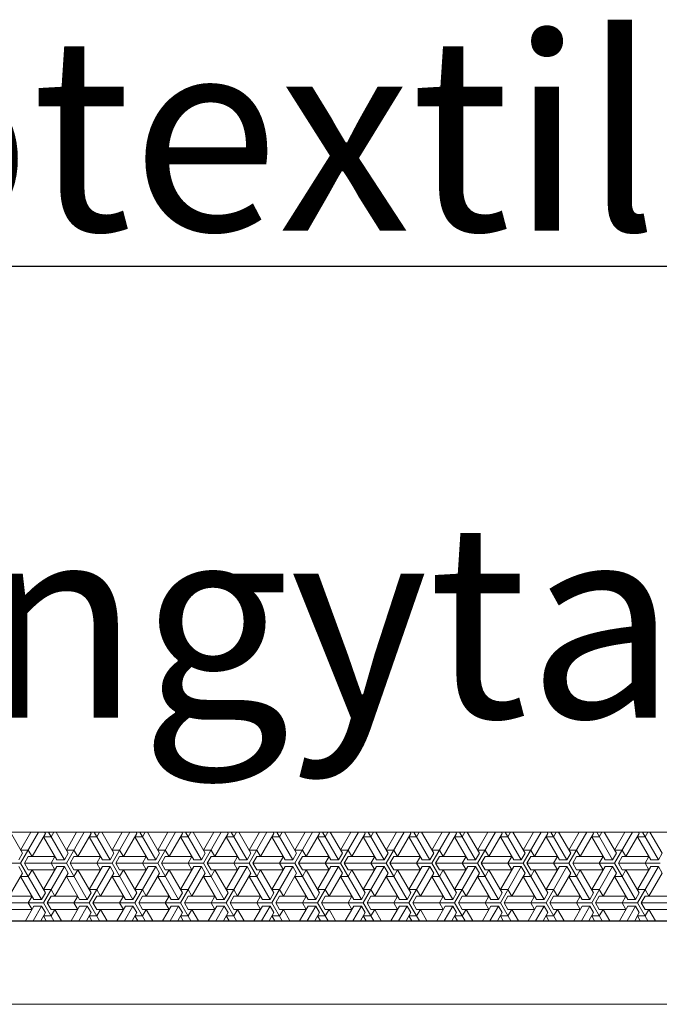
# Model space of a CAD drawing. Units: metres. Extents: x 144.2 to 155.6, y 113.6 to 122.5.
# Drawn here: x 148.5 to 148.7, y 120.7 to 121.1 of the extents above; entities that cross this region are included whole.
import ezdxf

# ---------------------------------------------------------------- set-up
doc = ezdxf.new("R2010")
doc.units = ezdxf.units.M
doc.layers.add('L------H----------A2', color=251, linetype='CONTINUOUS', lineweight=25, true_color=0x505050)
for name, color, linetype in [('T-------D-N', 4, 'CONTINUOUS'), ('T-------T-----------25', 250, 'CONTINUOUS'), ('T-31BG--ESN', 1, 'CONTINUOUS')]:
    doc.layers.add(name, color=color, linetype=linetype)
doc.styles.add('PONF', font='arial.ttf', dxfattribs={"height": 0.15})

msp = doc.modelspace()

# ---------------------------------------------------------------- linework, layer by layer
at = {"layer": 'L------H----------A2', "lineweight": 0}
for p, q in [((148.48267, 120.79749), (148.47828, 120.80509)), ((148.48198, 120.79393), (148.48843, 120.80509)), ((148.48568, 120.80509), (148.48198, 120.79868)), ((148.4909, 120.80462), (148.48609, 120.7963)), ((148.49295, 120.80343), (148.49021, 120.80343)), ((148.49501, 120.79511), (148.49021, 120.80343)), ((148.49062, 120.80509), (148.4909, 120.80462)), ((148.49199, 120.80509), (148.49775, 120.79511)), ((148.49295, 120.80343), (148.49391, 120.80509)), ((148.49913, 120.79749), (148.49474, 120.80509)), ((148.49844, 120.79393), (148.50489, 120.80509)), ((148.50214, 120.80509), (148.49844, 120.79868)), ((148.50735, 120.80462), (148.50255, 120.7963)), ((148.50941, 120.80343), (148.50667, 120.80343)), ((148.51147, 120.79511), (148.50667, 120.80343)), ((148.50708, 120.80509), (148.50735, 120.80462)), ((148.50845, 120.80509), (148.51421, 120.79511)), ((148.50941, 120.80343), (148.51037, 120.80509)), ((148.51558, 120.79749), (148.5112, 120.80509)), ((148.5149, 120.79393), (148.52134, 120.80509)), ((148.5186, 120.80509), (148.5149, 120.79868)), ((148.52381, 120.80462), (148.51901, 120.7963)), ((148.52587, 120.80343), (148.52313, 120.80343)), ((148.52793, 120.79511), (148.52313, 120.80343)), ((148.52354, 120.80509), (148.52381, 120.80462)), ((148.52491, 120.80509), (148.53067, 120.79511)), ((148.52587, 120.80343), (148.52683, 120.80509)), ((148.53204, 120.79749), (148.52765, 120.80509)), ((148.53136, 120.79393), (148.5378, 120.80509)), ((148.53506, 120.80509), (148.53136, 120.79868)), ((148.54027, 120.80462), (148.53547, 120.7963)), ((148.54233, 120.80343), (148.53959, 120.80343)), ((148.54439, 120.79511), (148.53959, 120.80343)), ((148.54, 120.80509), (148.54027, 120.80462)), ((148.54137, 120.80509), (148.54713, 120.79511)), ((148.54233, 120.80343), (148.54329, 120.80509)), ((148.5485, 120.79749), (148.54411, 120.80509)), ((148.54782, 120.79393), (148.55426, 120.80509)), ((148.55152, 120.80509), (148.54782, 120.79868)), ((148.55673, 120.80462), (148.55193, 120.7963)), ((148.55879, 120.80343), (148.55605, 120.80343)), ((148.56085, 120.79511), (148.55605, 120.80343)), ((148.55646, 120.80509), (148.55673, 120.80462)), ((148.55783, 120.80509), (148.56359, 120.79511)), ((148.55879, 120.80343), (148.55975, 120.80509)), ((148.56496, 120.79749), (148.56057, 120.80509)), ((148.56428, 120.79393), (148.57072, 120.80509)), ((148.56798, 120.80509), (148.56428, 120.79868)), ((148.57319, 120.80462), (148.56839, 120.7963)), ((148.57525, 120.80343), (148.57251, 120.80343)), ((148.57731, 120.79511), (148.57251, 120.80343)), ((148.57292, 120.80509), (148.57319, 120.80462)), ((148.57429, 120.80509), (148.58005, 120.79511)), ((148.57525, 120.80343), (148.57621, 120.80509)), ((148.58142, 120.79749), (148.57703, 120.80509)), ((148.58074, 120.79393), (148.58718, 120.80509)), ((148.58444, 120.80509), (148.58074, 120.79868)), ((148.58965, 120.80462), (148.58485, 120.7963)), ((148.59171, 120.80343), (148.58896, 120.80343)), ((148.59377, 120.79511), (148.58896, 120.80343)), ((148.58938, 120.80509), (148.58965, 120.80462)), ((148.59075, 120.80509), (148.59651, 120.79511)), ((148.59171, 120.80343), (148.59267, 120.80509)), ((148.59788, 120.79749), (148.59349, 120.80509)), ((148.59719, 120.79393), (148.60364, 120.80509)), ((148.6009, 120.80509), (148.59719, 120.79868)), ((148.60611, 120.80462), (148.60131, 120.7963)), ((148.60817, 120.80343), (148.60542, 120.80343)), ((148.61022, 120.79511), (148.60542, 120.80343)), ((148.60584, 120.80509), (148.60611, 120.80462)), ((148.60721, 120.80509), (148.61297, 120.79511)), ((148.60817, 120.80343), (148.60913, 120.80509)), ((148.61434, 120.79749), (148.60995, 120.80509)), ((148.61365, 120.79393), (148.6201, 120.80509)), ((148.61736, 120.80509), (148.61365, 120.79868)), ((148.62257, 120.80462), (148.61777, 120.7963)), ((148.62463, 120.80343), (148.62188, 120.80343)), ((148.62668, 120.79511), (148.62188, 120.80343)), ((148.6223, 120.80509), (148.62257, 120.80462)), ((148.62367, 120.80509), (148.62943, 120.79511)), ((148.62463, 120.80343), (148.62559, 120.80509)), ((148.6308, 120.79749), (148.62641, 120.80509)), ((148.63011, 120.79393), (148.63656, 120.80509)), ((148.63382, 120.80509), (148.63011, 120.79868)), ((148.63903, 120.80462), (148.63423, 120.7963)), ((148.64109, 120.80343), (148.63834, 120.80343)), ((148.64314, 120.79511), (148.63834, 120.80343)), ((148.63875, 120.80509), (148.63903, 120.80462)), ((148.64013, 120.80509), (148.64589, 120.79511)), ((148.64109, 120.80343), (148.64205, 120.80509)), ((148.64726, 120.79749), (148.64287, 120.80509)), ((148.64657, 120.79393), (148.65302, 120.80509)), ((148.65028, 120.80509), (148.64657, 120.79868)), ((148.65549, 120.80462), (148.65069, 120.7963)), ((148.65754, 120.80343), (148.6548, 120.80343)), ((148.6596, 120.79511), (148.6548, 120.80343)), ((148.65521, 120.80509), (148.65549, 120.80462)), ((148.65659, 120.80509), (148.66235, 120.79511)), ((148.65754, 120.80343), (148.6585, 120.80509)), ((148.66372, 120.79749), (148.65933, 120.80509)), ((148.66303, 120.79393), (148.66948, 120.80509)), ((148.66673, 120.80509), (148.66303, 120.79868)), ((148.67195, 120.80462), (148.66715, 120.7963)), ((148.674, 120.80343), (148.67126, 120.80343)), ((148.67606, 120.79511), (148.67126, 120.80343)), ((148.67167, 120.80509), (148.67195, 120.80462)), ((148.67304, 120.80509), (148.6788, 120.79511)), ((148.674, 120.80343), (148.67496, 120.80509)), ((148.68018, 120.79749), (148.67579, 120.80509)), ((148.67949, 120.79393), (148.68594, 120.80509)), ((148.68319, 120.80509), (148.67949, 120.79868)), ((148.68841, 120.80462), (148.68361, 120.7963)), ((148.69046, 120.80343), (148.68772, 120.80343)), ((148.69252, 120.79511), (148.68772, 120.80343)), ((148.68813, 120.80509), (148.68841, 120.80462)), ((148.6895, 120.80509), (148.69526, 120.79511)), ((148.69046, 120.80343), (148.69142, 120.80509)), ((148.69664, 120.79749), (148.69225, 120.80509)), ((148.69595, 120.79393), (148.7024, 120.80509)), ((148.69965, 120.80509), (148.69595, 120.79868)), ((148.70487, 120.80462), (148.70006, 120.7963)), ((148.70692, 120.80343), (148.70418, 120.80343)), ((148.70898, 120.79511), (148.70418, 120.80343)), ((148.70459, 120.80509), (148.70487, 120.80462)), ((148.70596, 120.80509), (148.71172, 120.79511)), ((148.70692, 120.80343), (148.70788, 120.80509)), ((148.71309, 120.79749), (148.70871, 120.80509)), ((148.48472, 120.79868), (148.48198, 120.79868)), ((148.48472, 120.79868), (148.48609, 120.7963)), ((148.50118, 120.79868), (148.49844, 120.79868)), ((148.50118, 120.79868), (148.50255, 120.7963)), ((148.51764, 120.79868), (148.5149, 120.79868)), ((148.51764, 120.79868), (148.51901, 120.7963)), ((148.5341, 120.79868), (148.53136, 120.79868)), ((148.5341, 120.79868), (148.53547, 120.7963)), ((148.55056, 120.79868), (148.54782, 120.79868)), ((148.55056, 120.79868), (148.55193, 120.7963)), ((148.56702, 120.79868), (148.56428, 120.79868)), ((148.56702, 120.79868), (148.56839, 120.7963)), ((148.58348, 120.79868), (148.58074, 120.79868)), ((148.58348, 120.79868), (148.58485, 120.7963)), ((148.59994, 120.79868), (148.59719, 120.79868)), ((148.59994, 120.79868), (148.60131, 120.7963)), ((148.6164, 120.79868), (148.61365, 120.79868)), ((148.6164, 120.79868), (148.61777, 120.7963)), ((148.63286, 120.79868), (148.63011, 120.79868)), ((148.63286, 120.79868), (148.63423, 120.7963)), ((148.64932, 120.79868), (148.64657, 120.79868)), ((148.64932, 120.79868), (148.65069, 120.7963)), ((148.66577, 120.79868), (148.66303, 120.79868)), ((148.66577, 120.79868), (148.66715, 120.7963)), ((148.68223, 120.79868), (148.67949, 120.79868)), ((148.68223, 120.79868), (148.68361, 120.7963)), ((148.69869, 120.79868), (148.69595, 120.79868)), ((148.69869, 120.79868), (148.70006, 120.7963)), ((148.48129, 120.79511), (148.48267, 120.79749)), ((148.48335, 120.79393), (148.48472, 120.7963)), ((148.48472, 120.7963), (148.49432, 120.7963)), ((148.49295, 120.79393), (148.49432, 120.7963)), ((148.49775, 120.79511), (148.49913, 120.79749)), ((148.49981, 120.79393), (148.50118, 120.7963)), ((148.50118, 120.7963), (148.51078, 120.7963)), ((148.50941, 120.79393), (148.51078, 120.7963)), ((148.51421, 120.79511), (148.51558, 120.79749)), ((148.51627, 120.79393), (148.51764, 120.7963)), ((148.51764, 120.7963), (148.52724, 120.7963)), ((148.52587, 120.79393), (148.52724, 120.7963)), ((148.53067, 120.79511), (148.53204, 120.79749)), ((148.53273, 120.79393), (148.5341, 120.7963)), ((148.5341, 120.7963), (148.5437, 120.7963)), ((148.54233, 120.79393), (148.5437, 120.7963)), ((148.54713, 120.79511), (148.5485, 120.79749)), ((148.54919, 120.79393), (148.55056, 120.7963)), ((148.55056, 120.7963), (148.56016, 120.7963)), ((148.55879, 120.79393), (148.56016, 120.7963)), ((148.56359, 120.79511), (148.56496, 120.79749)), ((148.56565, 120.79393), (148.56702, 120.7963)), ((148.56702, 120.7963), (148.57662, 120.7963)), ((148.57525, 120.79393), (148.57662, 120.7963)), ((148.58005, 120.79511), (148.58142, 120.79749)), ((148.58211, 120.79393), (148.58348, 120.7963)), ((148.58348, 120.7963), (148.59308, 120.7963)), ((148.59171, 120.79393), (148.59308, 120.7963)), ((148.59651, 120.79511), (148.59788, 120.79749)), ((148.59857, 120.79393), (148.59994, 120.7963)), ((148.59994, 120.7963), (148.60954, 120.7963)), ((148.60817, 120.79393), (148.60954, 120.7963)), ((148.61297, 120.79511), (148.61434, 120.79749)), ((148.61503, 120.79393), (148.6164, 120.7963)), ((148.6164, 120.7963), (148.626, 120.7963)), ((148.62463, 120.79393), (148.626, 120.7963)), ((148.62943, 120.79511), (148.6308, 120.79749)), ((148.63148, 120.79393), (148.63286, 120.7963)), ((148.63286, 120.7963), (148.64246, 120.7963)), ((148.64109, 120.79393), (148.64246, 120.7963)), ((148.64589, 120.79511), (148.64726, 120.79749)), ((148.64794, 120.79393), (148.64932, 120.7963)), ((148.64932, 120.7963), (148.65892, 120.7963)), ((148.65754, 120.79393), (148.65892, 120.7963)), ((148.66235, 120.79511), (148.66372, 120.79749)), ((148.6644, 120.79393), (148.66577, 120.7963)), ((148.66577, 120.7963), (148.67538, 120.7963)), ((148.674, 120.79393), (148.67538, 120.7963)), ((148.6788, 120.79511), (148.68018, 120.79749)), ((148.68086, 120.79393), (148.68223, 120.7963)), ((148.68223, 120.7963), (148.69183, 120.7963)), ((148.69046, 120.79393), (148.69183, 120.7963)), ((148.69526, 120.79511), (148.69664, 120.79749)), ((148.69732, 120.79393), (148.69869, 120.7963)), ((148.69869, 120.7963), (148.70829, 120.7963)), ((148.70692, 120.79393), (148.70829, 120.7963)), ((148.71172, 120.79511), (148.71309, 120.79749)), ((148.48198, 120.79393), (148.46689, 120.79393)), ((148.48129, 120.79274), (148.48267, 120.79036)), ((148.48198, 120.79393), (148.48952, 120.78086)), ((148.49844, 120.79393), (148.48335, 120.79393)), ((148.48335, 120.79393), (148.48472, 120.79155)), ((148.49021, 120.77967), (148.49775, 120.79274)), ((148.49501, 120.79274), (148.49021, 120.78442)), ((148.49295, 120.79393), (148.49432, 120.79155)), ((148.49775, 120.79511), (148.49501, 120.79511)), ((148.49775, 120.79274), (148.49501, 120.79274)), ((148.49775, 120.79274), (148.49913, 120.79036)), ((148.49844, 120.79393), (148.50598, 120.78086)), ((148.5149, 120.79393), (148.49981, 120.79393)), ((148.49981, 120.79393), (148.50118, 120.79155)), ((148.50667, 120.77967), (148.51421, 120.79274)), ((148.51147, 120.79274), (148.50667, 120.78442)), ((148.50941, 120.79393), (148.51078, 120.79155)), ((148.51421, 120.79511), (148.51147, 120.79511)), ((148.51421, 120.79274), (148.51147, 120.79274)), ((148.51421, 120.79274), (148.51558, 120.79036)), ((148.5149, 120.79393), (148.52244, 120.78086)), ((148.53136, 120.79393), (148.51627, 120.79393)), ((148.51627, 120.79393), (148.51764, 120.79155)), ((148.52313, 120.77967), (148.53067, 120.79274)), ((148.52793, 120.79274), (148.52313, 120.78442)), ((148.52587, 120.79393), (148.52724, 120.79155)), ((148.53067, 120.79511), (148.52793, 120.79511)), ((148.53067, 120.79274), (148.52793, 120.79274)), ((148.53067, 120.79274), (148.53204, 120.79036)), ((148.53136, 120.79393), (148.5389, 120.78086)), ((148.54782, 120.79393), (148.53273, 120.79393)), ((148.53273, 120.79393), (148.5341, 120.79155)), ((148.53959, 120.77967), (148.54713, 120.79274)), ((148.54439, 120.79274), (148.53959, 120.78442)), ((148.54233, 120.79393), (148.5437, 120.79155)), ((148.54713, 120.79511), (148.54439, 120.79511)), ((148.54713, 120.79274), (148.54439, 120.79274)), ((148.54713, 120.79274), (148.5485, 120.79036)), ((148.54782, 120.79393), (148.55536, 120.78086)), ((148.56428, 120.79393), (148.54919, 120.79393)), ((148.54919, 120.79393), (148.55056, 120.79155)), ((148.55605, 120.77967), (148.56359, 120.79274)), ((148.56085, 120.79274), (148.55605, 120.78442)), ((148.55879, 120.79393), (148.56016, 120.79155)), ((148.56359, 120.79511), (148.56085, 120.79511)), ((148.56359, 120.79274), (148.56085, 120.79274)), ((148.56359, 120.79274), (148.56496, 120.79036)), ((148.56428, 120.79393), (148.57182, 120.78086)), ((148.58074, 120.79393), (148.56565, 120.79393)), ((148.56565, 120.79393), (148.56702, 120.79155)), ((148.57251, 120.77967), (148.58005, 120.79274)), ((148.57731, 120.79274), (148.57251, 120.78442)), ((148.57525, 120.79393), (148.57662, 120.79155)), ((148.58005, 120.79511), (148.57731, 120.79511)), ((148.58005, 120.79274), (148.57731, 120.79274)), ((148.58005, 120.79274), (148.58142, 120.79036)), ((148.58074, 120.79393), (148.58828, 120.78086)), ((148.59719, 120.79393), (148.58211, 120.79393)), ((148.58211, 120.79393), (148.58348, 120.79155)), ((148.58896, 120.77967), (148.59651, 120.79274)), ((148.59377, 120.79274), (148.58896, 120.78442)), ((148.59171, 120.79393), (148.59308, 120.79155)), ((148.59651, 120.79511), (148.59377, 120.79511)), ((148.59651, 120.79274), (148.59377, 120.79274)), ((148.59651, 120.79274), (148.59788, 120.79036)), ((148.59719, 120.79393), (148.60474, 120.78086)), ((148.61365, 120.79393), (148.59857, 120.79393)), ((148.59857, 120.79393), (148.59994, 120.79155)), ((148.60542, 120.77967), (148.61297, 120.79274)), ((148.61022, 120.79274), (148.60542, 120.78442)), ((148.60817, 120.79393), (148.60954, 120.79155)), ((148.61297, 120.79511), (148.61022, 120.79511)), ((148.61297, 120.79274), (148.61022, 120.79274)), ((148.61297, 120.79274), (148.61434, 120.79036)), ((148.61365, 120.79393), (148.6212, 120.78086)), ((148.63011, 120.79393), (148.61503, 120.79393)), ((148.61503, 120.79393), (148.6164, 120.79155)), ((148.62188, 120.77967), (148.62943, 120.79274)), ((148.62668, 120.79274), (148.62188, 120.78442)), ((148.62463, 120.79393), (148.626, 120.79155)), ((148.62943, 120.79511), (148.62668, 120.79511)), ((148.62943, 120.79274), (148.62668, 120.79274)), ((148.62943, 120.79274), (148.6308, 120.79036)), ((148.63011, 120.79393), (148.63766, 120.78086)), ((148.64657, 120.79393), (148.63148, 120.79393)), ((148.63148, 120.79393), (148.63286, 120.79155)), ((148.63834, 120.77967), (148.64589, 120.79274)), ((148.64314, 120.79274), (148.63834, 120.78442)), ((148.64109, 120.79393), (148.64246, 120.79155)), ((148.64589, 120.79511), (148.64314, 120.79511)), ((148.64589, 120.79274), (148.64314, 120.79274)), ((148.64589, 120.79274), (148.64726, 120.79036)), ((148.64657, 120.79393), (148.65412, 120.78086)), ((148.66303, 120.79393), (148.64794, 120.79393)), ((148.64794, 120.79393), (148.64932, 120.79155)), ((148.6548, 120.77967), (148.66235, 120.79274)), ((148.6596, 120.79274), (148.6548, 120.78442)), ((148.65754, 120.79393), (148.65892, 120.79155)), ((148.66235, 120.79511), (148.6596, 120.79511)), ((148.66235, 120.79274), (148.6596, 120.79274)), ((148.66235, 120.79274), (148.66372, 120.79036)), ((148.66303, 120.79393), (148.67058, 120.78086)), ((148.67949, 120.79393), (148.6644, 120.79393)), ((148.6644, 120.79393), (148.66577, 120.79155)), ((148.67126, 120.77967), (148.6788, 120.79274)), ((148.67606, 120.79274), (148.67126, 120.78442)), ((148.674, 120.79393), (148.67538, 120.79155)), ((148.6788, 120.79511), (148.67606, 120.79511)), ((148.6788, 120.79274), (148.67606, 120.79274)), ((148.6788, 120.79274), (148.68018, 120.79036)), ((148.67949, 120.79393), (148.68703, 120.78086)), ((148.69595, 120.79393), (148.68086, 120.79393)), ((148.68086, 120.79393), (148.68223, 120.79155)), ((148.68772, 120.77967), (148.69526, 120.79274)), ((148.69252, 120.79274), (148.68772, 120.78442)), ((148.69046, 120.79393), (148.69183, 120.79155)), ((148.69526, 120.79511), (148.69252, 120.79511)), ((148.69526, 120.79274), (148.69252, 120.79274)), ((148.69526, 120.79274), (148.69664, 120.79036)), ((148.69595, 120.79393), (148.70349, 120.78086)), ((148.71241, 120.79393), (148.69732, 120.79393)), ((148.69732, 120.79393), (148.69869, 120.79155)), ((148.70418, 120.77967), (148.71172, 120.79274)), ((148.70898, 120.79274), (148.70418, 120.78442)), ((148.70692, 120.79393), (148.70829, 120.79155)), ((148.71172, 120.79511), (148.70898, 120.79511)), ((148.71172, 120.79274), (148.70898, 120.79274)), ((148.71172, 120.79274), (148.71309, 120.79036)), ((148.48267, 120.79036), (148.47787, 120.78205)), ((148.48472, 120.78917), (148.48198, 120.78917)), ((148.48678, 120.78086), (148.48198, 120.78917)), ((148.48472, 120.78917), (148.48609, 120.79155)), ((148.48472, 120.79155), (148.49432, 120.79155)), ((148.4909, 120.78324), (148.48609, 120.79155)), ((148.49913, 120.79036), (148.49432, 120.78205)), ((148.50118, 120.78917), (148.49844, 120.78917)), ((148.50324, 120.78086), (148.49844, 120.78917)), ((148.50118, 120.78917), (148.50255, 120.79155)), ((148.50118, 120.79155), (148.51078, 120.79155)), ((148.50735, 120.78324), (148.50255, 120.79155)), ((148.51558, 120.79036), (148.51078, 120.78205)), ((148.51764, 120.78917), (148.5149, 120.78917)), ((148.5197, 120.78086), (148.5149, 120.78917)), ((148.51764, 120.78917), (148.51901, 120.79155)), ((148.51764, 120.79155), (148.52724, 120.79155)), ((148.52381, 120.78324), (148.51901, 120.79155)), ((148.53204, 120.79036), (148.52724, 120.78205)), ((148.5341, 120.78917), (148.53136, 120.78917)), ((148.53616, 120.78086), (148.53136, 120.78917)), ((148.5341, 120.78917), (148.53547, 120.79155)), ((148.5341, 120.79155), (148.5437, 120.79155)), ((148.54027, 120.78324), (148.53547, 120.79155)), ((148.5485, 120.79036), (148.5437, 120.78205)), ((148.55056, 120.78917), (148.54782, 120.78917)), ((148.55262, 120.78086), (148.54782, 120.78917)), ((148.55056, 120.78917), (148.55193, 120.79155)), ((148.55056, 120.79155), (148.56016, 120.79155)), ((148.55673, 120.78324), (148.55193, 120.79155)), ((148.56496, 120.79036), (148.56016, 120.78205)), ((148.56702, 120.78917), (148.56428, 120.78917)), ((148.56908, 120.78086), (148.56428, 120.78917)), ((148.56702, 120.78917), (148.56839, 120.79155)), ((148.56702, 120.79155), (148.57662, 120.79155)), ((148.57319, 120.78324), (148.56839, 120.79155)), ((148.58142, 120.79036), (148.57662, 120.78205)), ((148.58348, 120.78917), (148.58074, 120.78917)), ((148.58554, 120.78086), (148.58074, 120.78917)), ((148.58348, 120.78917), (148.58485, 120.79155)), ((148.58348, 120.79155), (148.59308, 120.79155)), ((148.58965, 120.78324), (148.58485, 120.79155)), ((148.59788, 120.79036), (148.59308, 120.78205)), ((148.59994, 120.78917), (148.59719, 120.78917)), ((148.602, 120.78086), (148.59719, 120.78917)), ((148.59994, 120.78917), (148.60131, 120.79155)), ((148.59994, 120.79155), (148.60954, 120.79155)), ((148.60611, 120.78324), (148.60131, 120.79155)), ((148.61434, 120.79036), (148.60954, 120.78205)), ((148.6164, 120.78917), (148.61365, 120.78917)), ((148.61845, 120.78086), (148.61365, 120.78917)), ((148.6164, 120.78917), (148.61777, 120.79155)), ((148.6164, 120.79155), (148.626, 120.79155)), ((148.62257, 120.78324), (148.61777, 120.79155)), ((148.6308, 120.79036), (148.626, 120.78205)), ((148.63286, 120.78917), (148.63011, 120.78917)), ((148.63491, 120.78086), (148.63011, 120.78917)), ((148.63286, 120.78917), (148.63423, 120.79155)), ((148.63286, 120.79155), (148.64246, 120.79155)), ((148.63903, 120.78324), (148.63423, 120.79155)), ((148.64726, 120.79036), (148.64246, 120.78205)), ((148.64932, 120.78917), (148.64657, 120.78917)), ((148.65137, 120.78086), (148.64657, 120.78917)), ((148.64932, 120.78917), (148.65069, 120.79155)), ((148.64932, 120.79155), (148.65892, 120.79155)), ((148.65549, 120.78324), (148.65069, 120.79155)), ((148.66372, 120.79036), (148.65892, 120.78205)), ((148.66577, 120.78917), (148.66303, 120.78917)), ((148.66783, 120.78086), (148.66303, 120.78917)), ((148.66577, 120.78917), (148.66715, 120.79155)), ((148.66577, 120.79155), (148.67538, 120.79155)), ((148.67195, 120.78324), (148.66715, 120.79155)), ((148.68018, 120.79036), (148.67538, 120.78205)), ((148.68223, 120.78917), (148.67949, 120.78917)), ((148.68429, 120.78086), (148.67949, 120.78917)), ((148.68223, 120.78917), (148.68361, 120.79155)), ((148.68223, 120.79155), (148.69183, 120.79155)), ((148.68841, 120.78324), (148.68361, 120.79155)), ((148.69664, 120.79036), (148.69183, 120.78205)), ((148.69869, 120.78917), (148.69595, 120.78917)), ((148.70075, 120.78086), (148.69595, 120.78917)), ((148.69869, 120.78917), (148.70006, 120.79155)), ((148.69869, 120.79155), (148.70829, 120.79155)), ((148.70487, 120.78324), (148.70006, 120.79155)), ((148.71309, 120.79036), (148.70829, 120.78205)), ((148.47649, 120.78205), (148.48609, 120.78205)), ((148.48472, 120.77967), (148.48609, 120.78205)), ((148.48952, 120.78086), (148.4909, 120.78324)), ((148.49295, 120.78442), (148.49021, 120.78442)), ((148.49158, 120.77967), (148.49295, 120.78205)), ((148.49295, 120.78442), (148.49432, 120.78205)), ((148.49295, 120.78205), (148.50255, 120.78205)), ((148.50118, 120.77967), (148.50255, 120.78205)), ((148.50598, 120.78086), (148.50735, 120.78324)), ((148.50941, 120.78442), (148.50667, 120.78442)), ((148.50804, 120.77967), (148.50941, 120.78205)), ((148.50941, 120.78442), (148.51078, 120.78205)), ((148.50941, 120.78205), (148.51901, 120.78205)), ((148.51764, 120.77967), (148.51901, 120.78205)), ((148.52244, 120.78086), (148.52381, 120.78324)), ((148.52587, 120.78442), (148.52313, 120.78442)), ((148.5245, 120.77967), (148.52587, 120.78205)), ((148.52587, 120.78442), (148.52724, 120.78205)), ((148.52587, 120.78205), (148.53547, 120.78205)), ((148.5341, 120.77967), (148.53547, 120.78205)), ((148.5389, 120.78086), (148.54027, 120.78324)), ((148.54233, 120.78442), (148.53959, 120.78442)), ((148.54096, 120.77967), (148.54233, 120.78205)), ((148.54233, 120.78442), (148.5437, 120.78205)), ((148.54233, 120.78205), (148.55193, 120.78205)), ((148.55056, 120.77967), (148.55193, 120.78205)), ((148.55536, 120.78086), (148.55673, 120.78324)), ((148.55879, 120.78442), (148.55605, 120.78442)), ((148.55742, 120.77967), (148.55879, 120.78205)), ((148.55879, 120.78442), (148.56016, 120.78205)), ((148.55879, 120.78205), (148.56839, 120.78205)), ((148.56702, 120.77967), (148.56839, 120.78205)), ((148.57182, 120.78086), (148.57319, 120.78324)), ((148.57525, 120.78442), (148.57251, 120.78442)), ((148.57388, 120.77967), (148.57525, 120.78205)), ((148.57525, 120.78442), (148.57662, 120.78205)), ((148.57525, 120.78205), (148.58485, 120.78205)), ((148.58348, 120.77967), (148.58485, 120.78205)), ((148.58828, 120.78086), (148.58965, 120.78324)), ((148.59171, 120.78442), (148.58896, 120.78442)), ((148.59034, 120.77967), (148.59171, 120.78205)), ((148.59171, 120.78442), (148.59308, 120.78205)), ((148.59171, 120.78205), (148.60131, 120.78205)), ((148.59994, 120.77967), (148.60131, 120.78205)), ((148.60474, 120.78086), (148.60611, 120.78324)), ((148.60817, 120.78442), (148.60542, 120.78442)), ((148.6068, 120.77967), (148.60817, 120.78205)), ((148.60817, 120.78442), (148.60954, 120.78205)), ((148.60817, 120.78205), (148.61777, 120.78205)), ((148.6164, 120.77967), (148.61777, 120.78205)), ((148.6212, 120.78086), (148.62257, 120.78324)), ((148.62463, 120.78442), (148.62188, 120.78442)), ((148.62325, 120.77967), (148.62463, 120.78205)), ((148.62463, 120.78442), (148.626, 120.78205)), ((148.62463, 120.78205), (148.63423, 120.78205)), ((148.63286, 120.77967), (148.63423, 120.78205)), ((148.63766, 120.78086), (148.63903, 120.78324)), ((148.64109, 120.78442), (148.63834, 120.78442)), ((148.63971, 120.77967), (148.64109, 120.78205)), ((148.64109, 120.78442), (148.64246, 120.78205)), ((148.64109, 120.78205), (148.65069, 120.78205)), ((148.64932, 120.77967), (148.65069, 120.78205)), ((148.65412, 120.78086), (148.65549, 120.78324)), ((148.65754, 120.78442), (148.6548, 120.78442)), ((148.65617, 120.77967), (148.65754, 120.78205)), ((148.65754, 120.78442), (148.65892, 120.78205)), ((148.65754, 120.78205), (148.66715, 120.78205)), ((148.66577, 120.77967), (148.66715, 120.78205)), ((148.67058, 120.78086), (148.67195, 120.78324)), ((148.674, 120.78442), (148.67126, 120.78442)), ((148.67263, 120.77967), (148.674, 120.78205)), ((148.674, 120.78442), (148.67538, 120.78205)), ((148.674, 120.78205), (148.68361, 120.78205)), ((148.68223, 120.77967), (148.68361, 120.78205)), ((148.68703, 120.78086), (148.68841, 120.78324)), ((148.69046, 120.78442), (148.68772, 120.78442)), ((148.68909, 120.77967), (148.69046, 120.78205)), ((148.69046, 120.78442), (148.69183, 120.78205)), ((148.69046, 120.78205), (148.70006, 120.78205)), ((148.69869, 120.77967), (148.70006, 120.78205)), ((148.70349, 120.78086), (148.70487, 120.78324)), ((148.70692, 120.78442), (148.70418, 120.78442)), ((148.70555, 120.77967), (148.70692, 120.78205)), ((148.70692, 120.78442), (148.70829, 120.78205)), ((148.70692, 120.78205), (148.71652, 120.78205)), ((148.49021, 120.77967), (148.47512, 120.77967)), ((148.48678, 120.77848), (148.48371, 120.77317)), ((148.48472, 120.77967), (148.48609, 120.7773)), ((148.48645, 120.77317), (148.48952, 120.77848)), ((148.48952, 120.78086), (148.48678, 120.78086)), ((148.48952, 120.77848), (148.48678, 120.77848)), ((148.48952, 120.77848), (148.4909, 120.77611)), ((148.49021, 120.77967), (148.49396, 120.77317)), ((148.50667, 120.77967), (148.49158, 120.77967)), ((148.49158, 120.77967), (148.49295, 120.7773)), ((148.50324, 120.77848), (148.50017, 120.77317)), ((148.50118, 120.77967), (148.50255, 120.7773)), ((148.50291, 120.77317), (148.50598, 120.77848)), ((148.50598, 120.78086), (148.50324, 120.78086)), ((148.50598, 120.77848), (148.50324, 120.77848)), ((148.50598, 120.77848), (148.50735, 120.77611)), ((148.50667, 120.77967), (148.51042, 120.77317)), ((148.52313, 120.77967), (148.50804, 120.77967)), ((148.50804, 120.77967), (148.50941, 120.7773)), ((148.5197, 120.77848), (148.51663, 120.77317)), ((148.51764, 120.77967), (148.51901, 120.7773)), ((148.51938, 120.77317), (148.52244, 120.77848)), ((148.52244, 120.78086), (148.5197, 120.78086)), ((148.52244, 120.77848), (148.5197, 120.77848)), ((148.52244, 120.77848), (148.52381, 120.77611)), ((148.52313, 120.77967), (148.52688, 120.77317)), ((148.53959, 120.77967), (148.5245, 120.77967)), ((148.5245, 120.77967), (148.52587, 120.7773)), ((148.53616, 120.77848), (148.53309, 120.77317)), ((148.5341, 120.77967), (148.53547, 120.7773)), ((148.53584, 120.77317), (148.5389, 120.77848)), ((148.5389, 120.78086), (148.53616, 120.78086)), ((148.5389, 120.77848), (148.53616, 120.77848)), ((148.5389, 120.77848), (148.54027, 120.77611)), ((148.53959, 120.77967), (148.54334, 120.77318)), ((148.55605, 120.77967), (148.54096, 120.77967)), ((148.54096, 120.77967), (148.54233, 120.7773)), ((148.55262, 120.77848), (148.54955, 120.77318)), ((148.55056, 120.77967), (148.55193, 120.7773)), ((148.5523, 120.77318), (148.55536, 120.77848)), ((148.55536, 120.78086), (148.55262, 120.78086)), ((148.55536, 120.77848), (148.55262, 120.77848)), ((148.55536, 120.77848), (148.55673, 120.77611)), ((148.55605, 120.77967), (148.5598, 120.77318)), ((148.57251, 120.77967), (148.55742, 120.77967)), ((148.55742, 120.77967), (148.55879, 120.7773)), ((148.56908, 120.77848), (148.56601, 120.77318)), ((148.56702, 120.77967), (148.56839, 120.7773)), ((148.56876, 120.77318), (148.57182, 120.77848)), ((148.57182, 120.78086), (148.56908, 120.78086)), ((148.57182, 120.77848), (148.56908, 120.77848)), ((148.57182, 120.77848), (148.57319, 120.77611)), ((148.57251, 120.77967), (148.57625, 120.77318)), ((148.58896, 120.77967), (148.57388, 120.77967)), ((148.57388, 120.77967), (148.57525, 120.7773)), ((148.58554, 120.77848), (148.58248, 120.77318)), ((148.58348, 120.77967), (148.58485, 120.7773)), ((148.58522, 120.77318), (148.58828, 120.77848)), ((148.58828, 120.78086), (148.58554, 120.78086)), ((148.58828, 120.77848), (148.58554, 120.77848)), ((148.58828, 120.77848), (148.58965, 120.77611)), ((148.58896, 120.77967), (148.59271, 120.77318)), ((148.60542, 120.77967), (148.59034, 120.77967)), ((148.59034, 120.77967), (148.59171, 120.7773)), ((148.602, 120.77848), (148.59894, 120.77319)), ((148.59994, 120.77967), (148.60131, 120.7773)), ((148.60168, 120.77319), (148.60474, 120.77848)), ((148.60474, 120.78086), (148.602, 120.78086)), ((148.60474, 120.77848), (148.602, 120.77848)), ((148.60474, 120.77848), (148.60611, 120.77611)), ((148.60542, 120.77967), (148.60917, 120.77319)), ((148.62188, 120.77967), (148.6068, 120.77967)), ((148.6068, 120.77967), (148.60817, 120.7773)), ((148.61845, 120.77848), (148.6154, 120.77319)), ((148.6164, 120.77967), (148.61777, 120.7773)), ((148.61814, 120.77319), (148.6212, 120.77848)), ((148.6212, 120.78086), (148.61845, 120.78086)), ((148.6212, 120.77848), (148.61845, 120.77848)), ((148.6212, 120.77848), (148.62257, 120.77611)), ((148.62188, 120.77967), (148.62563, 120.77319)), ((148.63834, 120.77967), (148.62325, 120.77967)), ((148.62325, 120.77967), (148.62463, 120.7773)), ((148.63491, 120.77848), (148.63186, 120.77319)), ((148.63286, 120.77967), (148.63423, 120.7773)), ((148.6346, 120.77319), (148.63766, 120.77848)), ((148.63766, 120.78086), (148.63491, 120.78086)), ((148.63766, 120.77848), (148.63491, 120.77848)), ((148.63766, 120.77848), (148.63903, 120.77611)), ((148.63834, 120.77967), (148.64208, 120.77319)), ((148.6548, 120.77967), (148.63971, 120.77967)), ((148.63971, 120.77967), (148.64109, 120.7773)), ((148.65137, 120.77848), (148.64832, 120.77319)), ((148.64932, 120.77967), (148.65069, 120.7773)), ((148.65106, 120.77319), (148.65412, 120.77848)), ((148.65412, 120.78086), (148.65137, 120.78086)), ((148.65412, 120.77848), (148.65137, 120.77848)), ((148.65412, 120.77848), (148.65549, 120.77611)), ((148.6548, 120.77967), (148.65854, 120.7732)), ((148.67126, 120.77967), (148.65617, 120.77967)), ((148.65617, 120.77967), (148.65754, 120.7773)), ((148.66783, 120.77848), (148.66478, 120.7732)), ((148.66577, 120.77967), (148.66715, 120.7773)), ((148.66752, 120.7732), (148.67058, 120.77848)), ((148.67058, 120.78086), (148.66783, 120.78086)), ((148.67058, 120.77848), (148.66783, 120.77848)), ((148.67058, 120.77848), (148.67195, 120.77611)), ((148.67126, 120.77967), (148.675, 120.7732)), ((148.68772, 120.77967), (148.67263, 120.77967)), ((148.67263, 120.77967), (148.674, 120.7773)), ((148.68429, 120.77848), (148.68124, 120.7732)), ((148.68223, 120.77967), (148.68361, 120.7773)), ((148.68398, 120.7732), (148.68703, 120.77848)), ((148.68703, 120.78086), (148.68429, 120.78086)), ((148.68703, 120.77848), (148.68429, 120.77848)), ((148.68703, 120.77848), (148.68841, 120.77611)), ((148.68772, 120.77967), (148.69146, 120.7732)), ((148.70418, 120.77967), (148.68909, 120.77967)), ((148.68909, 120.77967), (148.69046, 120.7773)), ((148.70075, 120.77848), (148.6977, 120.7732)), ((148.69869, 120.77967), (148.70006, 120.7773)), ((148.70044, 120.7732), (148.70349, 120.77848)), ((148.70349, 120.78086), (148.70075, 120.78086)), ((148.70349, 120.77848), (148.70075, 120.77848)), ((148.70349, 120.77848), (148.70487, 120.77611)), ((148.70418, 120.77967), (148.70791, 120.7732)), ((148.72064, 120.77967), (148.70555, 120.77967)), ((148.70555, 120.77967), (148.70692, 120.7773)), ((148.47649, 120.7773), (148.48609, 120.7773)), ((148.4909, 120.77611), (148.4892, 120.77317)), ((148.49295, 120.77492), (148.49021, 120.77492)), ((148.49122, 120.77317), (148.49021, 120.77492)), ((148.49295, 120.77492), (148.49432, 120.7773)), ((148.49295, 120.7773), (148.50255, 120.7773)), ((148.49671, 120.77317), (148.49432, 120.7773)), ((148.50735, 120.77611), (148.50566, 120.77317)), ((148.50941, 120.77492), (148.50667, 120.77492)), ((148.50768, 120.77317), (148.50667, 120.77492)), ((148.50941, 120.77492), (148.51078, 120.7773)), ((148.50941, 120.7773), (148.51901, 120.7773)), ((148.51317, 120.77317), (148.51078, 120.7773)), ((148.52381, 120.77611), (148.52212, 120.77317)), ((148.52587, 120.77492), (148.52313, 120.77492)), ((148.52414, 120.77317), (148.52313, 120.77492)), ((148.52587, 120.77492), (148.52724, 120.7773)), ((148.52587, 120.7773), (148.53547, 120.7773)), ((148.52962, 120.77317), (148.52724, 120.7773)), ((148.54027, 120.77611), (148.53858, 120.77318)), ((148.54233, 120.77492), (148.53959, 120.77492)), ((148.54059, 120.77318), (148.53959, 120.77492)), ((148.54233, 120.77492), (148.5437, 120.7773)), ((148.54233, 120.7773), (148.55193, 120.7773)), ((148.54608, 120.77318), (148.5437, 120.7773)), ((148.55673, 120.77611), (148.55504, 120.77318)), ((148.55879, 120.77492), (148.55605, 120.77492)), ((148.55705, 120.77318), (148.55605, 120.77492)), ((148.55879, 120.77492), (148.56016, 120.7773)), ((148.55879, 120.7773), (148.56839, 120.7773)), ((148.56254, 120.77318), (148.56016, 120.7773)), ((148.57319, 120.77611), (148.5715, 120.77318)), ((148.57525, 120.77492), (148.57251, 120.77492)), ((148.57351, 120.77318), (148.57251, 120.77492)), ((148.57525, 120.77492), (148.57662, 120.7773)), ((148.57525, 120.7773), (148.58485, 120.7773)), ((148.579, 120.77318), (148.57662, 120.7773)), ((148.58965, 120.77611), (148.58796, 120.77318)), ((148.59171, 120.77492), (148.58896, 120.77492)), ((148.58997, 120.77318), (148.58896, 120.77492)), ((148.59171, 120.77492), (148.59308, 120.7773)), ((148.59171, 120.7773), (148.60131, 120.7773)), ((148.59545, 120.77319), (148.59308, 120.7773)), ((148.60611, 120.77611), (148.60442, 120.77319)), ((148.60817, 120.77492), (148.60542, 120.77492)), ((148.60642, 120.77319), (148.60542, 120.77492)), ((148.60817, 120.77492), (148.60954, 120.7773)), ((148.60817, 120.7773), (148.61777, 120.7773)), ((148.61191, 120.77319), (148.60954, 120.7773)), ((148.62257, 120.77611), (148.62088, 120.77319)), ((148.62463, 120.77492), (148.62188, 120.77492)), ((148.62288, 120.77319), (148.62188, 120.77492)), ((148.62463, 120.77492), (148.626, 120.7773)), ((148.62463, 120.7773), (148.63423, 120.7773)), ((148.62837, 120.77319), (148.626, 120.7773)), ((148.63903, 120.77611), (148.63734, 120.77319)), ((148.64109, 120.77492), (148.63834, 120.77492)), ((148.63934, 120.77319), (148.63834, 120.77492)), ((148.64109, 120.77492), (148.64246, 120.7773)), ((148.64109, 120.7773), (148.65069, 120.7773)), ((148.64483, 120.77319), (148.64246, 120.7773)), ((148.65549, 120.77611), (148.65381, 120.7732)), ((148.65754, 120.77492), (148.6548, 120.77492)), ((148.6558, 120.7732), (148.6548, 120.77492)), ((148.65754, 120.77492), (148.65892, 120.7773)), ((148.65754, 120.7773), (148.66715, 120.7773)), ((148.66128, 120.7732), (148.65892, 120.7773)), ((148.67195, 120.77611), (148.67027, 120.7732)), ((148.674, 120.77492), (148.67126, 120.77492)), ((148.67226, 120.7732), (148.67126, 120.77492)), ((148.674, 120.77492), (148.67538, 120.7773)), ((148.674, 120.7773), (148.68361, 120.7773)), ((148.67774, 120.7732), (148.67538, 120.7773)), ((148.68841, 120.77611), (148.68673, 120.7732)), ((148.69046, 120.77492), (148.68772, 120.77492)), ((148.68871, 120.7732), (148.68772, 120.77492)), ((148.69046, 120.77492), (148.69183, 120.7773)), ((148.69046, 120.7773), (148.70006, 120.7773)), ((148.6942, 120.7732), (148.69183, 120.7773)), ((148.70487, 120.77611), (148.70319, 120.7732)), ((148.70692, 120.77492), (148.70418, 120.77492)), ((148.70517, 120.7732), (148.70418, 120.77492)), ((148.70692, 120.77492), (148.70829, 120.7773)), ((148.70692, 120.7773), (148.71652, 120.7773)), ((148.71066, 120.77321), (148.70829, 120.7773))]:
    msp.add_line(p, q, dxfattribs=at)
at = {"layer": 'T-------D-N', "linetype": 'ByBlock', "lineweight": -2}
msp.add_line((148.31457, 121.00903), (148.82949, 121.00903), dxfattribs=at)
at = {"layer": 'T-31BG--ESN', "lineweight": 0}
for p, q in [((148.05197, 120.80509), (149.76028, 120.80509)), ((148.05197, 120.74309), (149.75995, 120.74323))]:
    msp.add_line(p, q, dxfattribs=at)
at = {"layer": 'T-31BG--ESN', "ltscale": 0.001}
msp.add_line((148.05197, 120.77309), (149.75995, 120.77323), dxfattribs=at)

# ---------------------------------------------------------------- texts
at = {"layer": 'T-------T-----------25', "style": 'PONF'}
for s, p in [('Geotextil N1', (148.30936, 121.02183)), ('Gångyta', (148.34723, 120.84638))]:
    msp.add_text(s, height=0.07, dxfattribs=at).set_placement(p)

doc.saveas('drawing.dxf')
